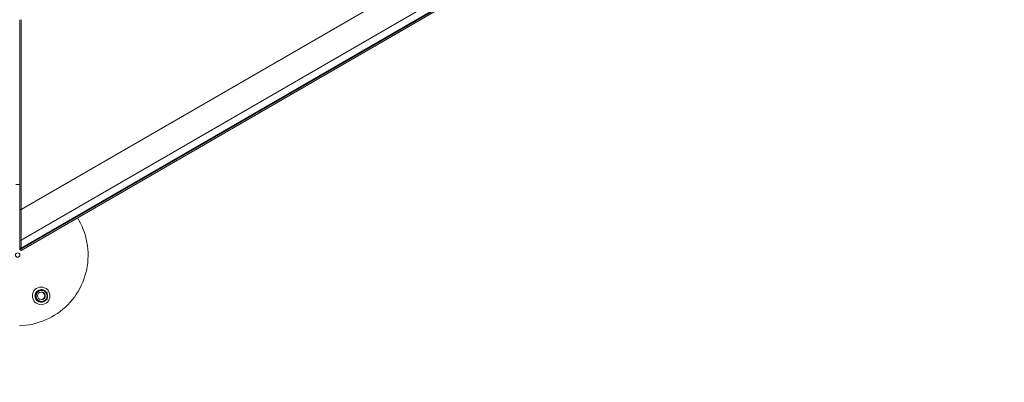
# Model space of a CAD drawing. Units: inches. Extents: x -8602 to 927, y -1074 to 571.
# Drawn here: x -7383 to -7300, y -212 to -181 of the extents above; entities that cross this region are included whole.
import ezdxf
from ezdxf import colors
from ezdxf.entities.mleader import LeaderData, LeaderLine
from ezdxf.math import Vec2, Vec3

# ---------------------------------------------------------------- set-up
doc = ezdxf.new("R2010")
doc.units = ezdxf.units.IN
doc.header["$MEASUREMENT"] = 0
doc.linetypes.add('SLD-Solid', pattern=[0])
doc.layers.get('0').update_dxf_attribs({"linetype": 'SLD-Solid'})
doc.layers.add('EN VORTEX TEXT', color=54, linetype='Continuous')
doc.layers.add('INNER TRIANGLE DETAILS', color=7, linetype='Continuous', lineweight=0, transparency=0.3)
doc.styles.add('Vortex annotative', font='arial.ttf')

msp = doc.modelspace()

# ---------------------------------------------------------------- linework, layer by layer
at = {"color": 7, "linetype": 'Continuous', "lineweight": 15}
for p, q in [((-7383.25, -199.72), (-7300.712, -152.002)), ((-7300.13, -152.361), (-7383.229, -200.404)), ((-7383.229, -200.461), (-7300.08, -152.39)), ((-7300.024, -152.498), (-7383.173, -200.569)), ((-7383.36, -197.123), (-7383.36, -180.982)), ((-7383.229, -180.983), (-7383.229, -197.123)), ((-7383.36, -194.991), (-7383.538, -194.988)), ((-7383.36, -197.123), (-7383.229, -197.123)), ((-7383.36, -199.757), (-7383.36, -197.123)), ((-7383.36, -200.404), (-7383.36, -199.757)), ((-7383.229, -200.404), (-7383.36, -200.404)), ((-7383.36, -200.461), (-7383.36, -200.404)), ((-7383.229, -200.461), (-7383.36, -200.461)), ((-7383.229, -200.404), (-7383.229, -200.461)), ((-7381.99, -204.172), (-7381.965, -204.172)), ((-7381.537, -203.702), (-7381.541, -203.702)), ((-7381.529, -203.912), (-7381.537, -203.912)), ((-7381.516, -203.911), (-7381.491, -203.911)), ((-7382, -204.714), (-7381.975, -204.714)), ((-7381.537, -204.993), (-7381.512, -204.993)), ((-7381.541, -205.202), (-7381.537, -205.202))]:
    msp.add_line(p, q, dxfattribs=at)
at = {"color": 7, "linetype": 'Continuous', "lineweight": 15, "flags": 128}
for points in [[(-7383.394, -206.986), (-7383.107, -206.972), (-7382.821, -206.945), (-7382.537, -206.904), (-7382.255, -206.849), (-7381.975, -206.78), (-7381.7, -206.699), (-7381.429, -206.604), (-7381.162, -206.496), (-7380.901, -206.376), (-7380.646, -206.243), (-7380.398, -206.098), (-7380.157, -205.941), (-7379.924, -205.773), (-7379.699, -205.594), (-7379.482, -205.405), (-7379.276, -205.205), (-7379.079, -204.996), (-7378.892, -204.777), (-7378.716, -204.549), (-7378.551, -204.314), (-7378.397, -204.071), (-7378.256, -203.82), (-7378.126, -203.563), (-7378.009, -203.301), (-7377.905, -203.032), (-7377.813, -202.76), (-7377.735, -202.483), (-7377.67, -202.202), (-7377.619, -201.919), (-7377.581, -201.634), (-7377.557, -201.347), (-7377.546, -201.06), (-7377.55, -200.772), (-7377.567, -200.485), (-7377.598, -200.199), (-7377.643, -199.915), (-7377.701, -199.633), (-7377.772, -199.354), (-7377.857, -199.079), (-7377.955, -198.809), (-7378.066, -198.543), (-7378.189, -198.283), (-7378.325, -198.03), (-7378.441, -197.834)], [(-7383.36, -199.757), (-7383.358, -199.751), (-7383.352, -199.744), (-7383.342, -199.738), (-7383.329, -199.733), (-7383.312, -199.728), (-7383.293, -199.724), (-7383.272, -199.722), (-7383.25, -199.72)]]:
    msp.add_lwpolyline(points, dxfattribs=at)
at = {"color": 7, "linetype": 'Continuous', "lineweight": 15}
for centre, radius in [((-7383.538, -200.988), 0.187), ((-7381.538, -204.452), 0.75), ((-7381.548, -204.452), 0.313)]:
    msp.add_circle(centre, radius, dxfattribs=at)
for centre, radius, start, end in [((-7383.548, -200.988), 6, 88.20931, 91.47913), ((-7383.235, -200.461), 0.125, 180, 300.03371), ((-7383.796, -200.824), 0.674, 22.19237, 32.57358), ((-7381.54, -204.452), 0.75, 90.06133, 269.93867), ((-7381.536, -204.452), 0.54, 90.06181, 269.93819), ((-7381.528, -204.452), 0.54, 90.06302, 268.07304), ((-7381.499, -204.452), 0.469, 118.94843, 178.91295), ((-7381.5, -204.451), 0.468, 58.85676, 118.9328), ((-7381.5, -204.452), 0.312, 265.65228, 94.34771), ((-7381.529, -204.451), 0.539, 32.64046, 84.5759), ((-7381.5, -204.452), 0.469, 358.88365, 58.84309), ((-7381.53, -204.452), 0.54, 336.00939, 20.14821), ((-7381.499, -204.452), 0.469, 178.88365, 238.84309), ((-7381.5, -204.453), 0.468, 238.85676, 298.9328), ((-7381.529, -204.453), 0.538, 270.00791, 325.55625), ((-7381.5, -204.452), 0.469, 298.94843, 358.91295)]:
    msp.add_arc(centre, radius, start, end, dxfattribs=at)
for centre, major_axis, ratio, start_param, end_param in [((-7383.235, -197.322), (0.063, 7.544), 0.000644, 4.388901, 4.73884), ((-7383.235, -200.355), (-0.063, 1.985), 0.002501, 4.68766, 5.037599)]:
    msp.add_ellipse(centre, major_axis=major_axis, ratio=ratio, start_param=start_param, end_param=end_param, dxfattribs=at)
for points, knots in [([(-7381.99, -204.172), (-7381.99, -204.195), (-7381.992, -204.234), (-7381.993, -204.29), (-7381.995, -204.341), (-7381.996, -204.392), (-7381.997, -204.426), (-7381.997, -204.443)], [0, 0, 0, 0, 0.257167, 0.441509, 0.626314, 0.81281, 1, 1, 1, 1]), ([(-7381.99, -204.172), (-7381.971, -204.162), (-7381.933, -204.14), (-7381.875, -204.108), (-7381.816, -204.075), (-7381.775, -204.053), (-7381.755, -204.041)], [0, 0, 0, 0, 0.247269, 0.495363, 0.746874, 1, 1, 1, 1]), ([(-7381.965, -204.172), (-7381.965, -204.195), (-7381.965, -204.234), (-7381.966, -204.29), (-7381.966, -204.341), (-7381.967, -204.392), (-7381.968, -204.426), (-7381.968, -204.443)], [0, 0, 0, 0, 0.257167, 0.441509, 0.626314, 0.81281, 1, 1, 1, 1]), ([(-7381.965, -204.172), (-7381.945, -204.162), (-7381.907, -204.14), (-7381.847, -204.108), (-7381.787, -204.075), (-7381.746, -204.053), (-7381.726, -204.041)], [0, 0, 0, 0, 0.247269, 0.495363, 0.746874, 1, 1, 1, 1]), ([(-7381.755, -204.041), (-7381.749, -204.038), (-7381.725, -204.025), (-7381.683, -204.002), (-7381.627, -203.971), (-7381.571, -203.941), (-7381.535, -203.921), (-7381.516, -203.911)], [0, 0, 0, 0, 0.070064, 0.299819, 0.530836, 0.765028, 1, 1, 1, 1]), ([(-7381.726, -204.041), (-7381.72, -204.038), (-7381.696, -204.025), (-7381.654, -204.002), (-7381.599, -203.971), (-7381.545, -203.941), (-7381.509, -203.921), (-7381.491, -203.911)], [0, 0, 0, 0, 0.070064, 0.299819, 0.530836, 0.765028, 1, 1, 1, 1]), ([(-7381.491, -203.911), (-7381.472, -203.922), (-7381.434, -203.944), (-7381.376, -203.979), (-7381.317, -204.015), (-7381.278, -204.038), (-7381.258, -204.05)], [0, 0, 0, 0, 0.247269, 0.495363, 0.746874, 1, 1, 1, 1]), ([(-7381.258, -204.05), (-7381.252, -204.054), (-7381.229, -204.068), (-7381.187, -204.093), (-7381.134, -204.126), (-7381.081, -204.158), (-7381.046, -204.18), (-7381.028, -204.19)], [0, 0, 0, 0, 0.070064, 0.299819, 0.530836, 0.765028, 1, 1, 1, 1]), ([(-7381.028, -204.19), (-7381.028, -204.213), (-7381.029, -204.252), (-7381.029, -204.308), (-7381.03, -204.359), (-7381.03, -204.41), (-7381.031, -204.444), (-7381.031, -204.461)], [0, 0, 0, 0, 0.257167, 0.441509, 0.626314, 0.81281, 1, 1, 1, 1]), ([(-7381.997, -204.443), (-7381.997, -204.455), (-7381.998, -204.48), (-7381.998, -204.521), (-7381.999, -204.566), (-7381.999, -204.616), (-7382, -204.665), (-7382, -204.697), (-7382, -204.714)], [0, 0, 0, 0, 0.1340639, 0.2683985, 0.4501242, 0.6323947, 0.8160265, 1, 1, 1, 1]), ([(-7381.771, -204.854), (-7381.776, -204.85), (-7381.809, -204.831), (-7381.859, -204.8), (-7381.921, -204.762), (-7381.965, -204.735), (-7381.991, -204.719), (-7382, -204.714)], [0, 0, 0, 0, 0.07007, 0.415192, 0.647834, 0.882454, 1, 1, 1, 1]), ([(-7381.968, -204.443), (-7381.968, -204.455), (-7381.969, -204.48), (-7381.97, -204.521), (-7381.971, -204.566), (-7381.972, -204.616), (-7381.974, -204.665), (-7381.975, -204.697), (-7381.975, -204.714)], [0, 0, 0, 0, 0.1340639, 0.2683985, 0.4501242, 0.6323947, 0.8160265, 1, 1, 1, 1]), ([(-7381.742, -204.854), (-7381.747, -204.85), (-7381.771, -204.836), (-7381.812, -204.811), (-7381.867, -204.778), (-7381.921, -204.746), (-7381.957, -204.724), (-7381.975, -204.714)], [0, 0, 0, 0, 0.070064, 0.299819, 0.530836, 0.765028, 1, 1, 1, 1]), ([(-7381.537, -204.993), (-7381.556, -204.982), (-7381.594, -204.96), (-7381.652, -204.925), (-7381.711, -204.889), (-7381.751, -204.866), (-7381.771, -204.854)], [0, 0, 0, 0, 0.247269, 0.495363, 0.746874, 1, 1, 1, 1]), ([(-7381.512, -204.993), (-7381.531, -204.982), (-7381.567, -204.96), (-7381.624, -204.925), (-7381.682, -204.889), (-7381.722, -204.866), (-7381.742, -204.854)], [0, 0, 0, 0, 0.247269, 0.495363, 0.746874, 1, 1, 1, 1]), ([(-7381.273, -204.863), (-7381.279, -204.866), (-7381.303, -204.879), (-7381.346, -204.902), (-7381.401, -204.933), (-7381.457, -204.963), (-7381.494, -204.983), (-7381.512, -204.993)], [0, 0, 0, 0, 0.070064, 0.299819, 0.530836, 0.765028, 1, 1, 1, 1]), ([(-7381.039, -204.732), (-7381.058, -204.742), (-7381.095, -204.763), (-7381.153, -204.796), (-7381.213, -204.829), (-7381.253, -204.851), (-7381.273, -204.863)], [0, 0, 0, 0, 0.247269, 0.495363, 0.746874, 1, 1, 1, 1]), ([(-7381.031, -204.461), (-7381.032, -204.473), (-7381.032, -204.498), (-7381.033, -204.539), (-7381.034, -204.584), (-7381.036, -204.634), (-7381.037, -204.683), (-7381.038, -204.715), (-7381.039, -204.732)], [0, 0, 0, 0, 0.1340639, 0.2683985, 0.4501242, 0.6323947, 0.8160265, 1, 1, 1, 1])]:
    msp.add_open_spline(points, degree=3, knots=knots, dxfattribs=at)
at = {"layer": 'INNER TRIANGLE DETAILS', "linetype": 'Continuous'}
msp.add_line((-7302.973, -150.724), (-7383.229, -197.123), dxfattribs=at)

# ---------------------------------------------------------------- leaders
at = {"layer": 'EN VORTEX TEXT', "linetype": 'ByBlock', "lineweight": 0}
ml = msp.add_multileader_mtext('Standard', dxfattribs=at)
ml.set_content('\\A1;SILICONE DC-756 DOW CORNING SEALANT\\PBETWEEN DRAIN AND CONCRETE BASIN', color=256, style='Vortex annotative')
ml.set_leader_properties()
ml.build(insert=Vec2(0, 0))
ml.multileader.update_dxf_attribs({"text_left_attachment_type": 5, "text_right_attachment_type": 5, "dogleg_length": 0, "arrow_head_size": 1.823, "scale": 20})
ctx = ml.context
ctx.base_point, ctx.scale, ctx.char_height, ctx.arrow_head_size, ctx.landing_gap_size, ctx.plane_origin = Vec3(-7537.457, -211.651), 20, 1.82292, 1.823, 1.389, Vec3(-6938.743, -89.529)
ctx.left_attachment, ctx.right_attachment = 5, 5
notes = []
notes.append((ctx, [(0, (1, 1, 0), (-7537.457, -211.651), (1, 0), 0, [(1, [(-7552.271, -199.453)], 0, [])])]))
ctx.mtext.insert, ctx.mtext.width, ctx.mtext.defined_height, ctx.mtext.flow_direction = Vec3(-7536.068, -206.36), 53.3249, 8.933, 5
for ctx, leaders in notes:
    for number, flags, end, landing, length, lines in leaders:
        leader = LeaderData()
        leader.index, (leader.has_last_leader_line, leader.has_dogleg_vector, leader.attachment_direction) = number, flags
        leader.last_leader_point, leader.dogleg_vector, leader.dogleg_length = Vec3(end), Vec3(landing), length
        for number, points, colour, breaks in lines:
            line = LeaderLine()
            line.index, line.vertices, line.color, line.breaks = number, Vec3.list(points), colors.encode_raw_color(colour), breaks
            leader.lines.append(line)
        ctx.leaders.append(leader)

doc.saveas('drawing.dxf')
